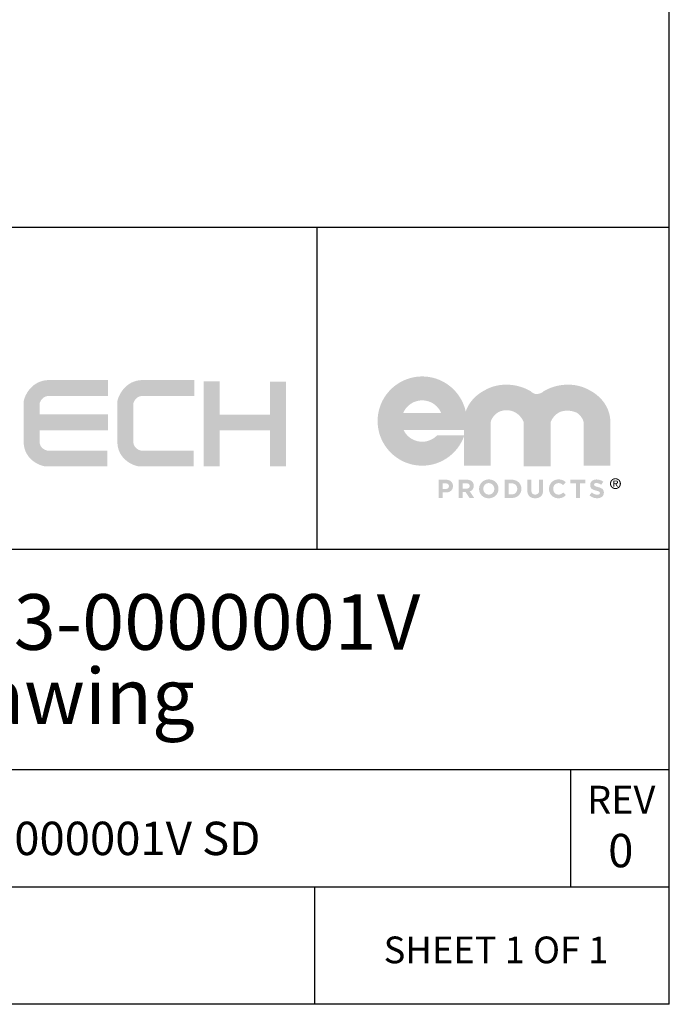
# Model space of a CAD drawing. Units: inches. Extents: x 0.5 to 10.5, y 0.5 to 7.9.
# Drawn here: x 9.3 to 10.5, y 0.5 to 2.3 of the extents above; entities that cross this region are included whole.
import ezdxf

# ---------------------------------------------------------------- set-up
doc = ezdxf.new("R2010")
doc.units = ezdxf.units.IN
doc.header["$MEASUREMENT"] = 0
for name, color, linetype in [('FORMAT', 7, 'Continuous'), ('LOGO_BLACK', 7, 'Continuous'), ('LOGO_BLUE', 152, 'Continuous')]:
    doc.layers.add(name, color=color, linetype=linetype)
doc.styles.add('SLDTEXTSTYLE0', font='TXT', dxfattribs={"width": 0.75})
doc.styles.add('SLDTEXTSTYLE2', font='TXT', dxfattribs={"width": 0.6875})

# ---------------------------------------------------------------- blocks, each defined once
blk = doc.blocks.new('SW_NOTE_1')
at = {"layer": 'FORMAT', "color": 0, "char_height": 0.104167, "attachment_point": 2, "style": 'SLDTEXTSTYLE0'}
for s, insert in [('OHBE2B-04PF-3-0000001V', (0.8545, 0.1343)), ('Sales Drawing', (0.8368, -0.0046))]:
    blk.add_mtext(s, dxfattribs=dict(at, insert=insert))

msp = doc.modelspace()

# ---------------------------------------------------------------- hatches: boundary and pattern name
at = {"layer": 'LOGO_BLACK'}
h = msp.add_hatch(color=256, dxfattribs=at)
edge = h.paths.add_edge_path(flags=0)
edge.add_spline(control_points=[(10.389359, 1.508421), (10.389283, 1.565004), (10.389429, 1.589934)], knot_values=[0, 0, 0, 1, 1, 1], weights=[1, 1, 1], degree=2, periodic=0)
edge.add_spline(control_points=[(10.389429, 1.589934), (10.389558, 1.613399), (10.376414, 1.636225), (10.350523, 1.649833)], knot_values=[0, 0, 0, 0, 1, 1, 1, 1], weights=[1, 1, 1, 1], degree=3, periodic=0)
edge.add_spline(control_points=[(10.350523, 1.649833), (10.337245, 1.657475), (10.322136, 1.660789), (10.307116, 1.660294)], knot_values=[0, 0, 0, 0, 1, 1, 1, 1], weights=[1, 1, 1, 1], degree=3, periodic=0)
edge.add_spline(control_points=[(10.307116, 1.660294), (10.29209, 1.659799), (10.277155, 1.655479), (10.264212, 1.64785)], knot_values=[0, 0, 0, 0, 1, 1, 1, 1], weights=[1, 1, 1, 1], degree=3, periodic=0)
edge.add_spline(control_points=[(10.264212, 1.64785), (10.26346, 1.647154), (10.262734, 1.646567), (10.262006, 1.646038)], knot_values=[0, 0, 0, 0, 1, 1, 1, 1], weights=[1, 1, 1, 1], degree=3, periodic=0)
edge.add_spline(control_points=[(10.262006, 1.646038), (10.260766, 1.645393), (10.259532, 1.644787), (10.258295, 1.644286)], knot_values=[0, 0, 0, 0, 1, 1, 1, 1], weights=[1, 1, 1, 1], degree=3, periodic=0)
edge.add_spline(control_points=[(10.258295, 1.644286), (10.252661, 1.641995), (10.247018, 1.641665), (10.240342, 1.64785)], knot_values=[0, 0, 0, 0, 1, 1, 1, 1], weights=[1, 1, 1, 1], degree=3, periodic=0)
edge.add_spline(control_points=[(10.240342, 1.64785), (10.227396, 1.655479), (10.212457, 1.659799), (10.197437, 1.660294)], knot_values=[0, 0, 0, 0, 1, 1, 1, 1], weights=[1, 1, 1, 1], degree=3, periodic=0)
edge.add_spline(control_points=[(10.197437, 1.660294), (10.182411, 1.660789), (10.167308, 1.657475), (10.154028, 1.649833)], knot_values=[0, 0, 0, 0, 1, 1, 1, 1], weights=[1, 1, 1, 1], degree=3, periodic=0)
edge.add_spline(control_points=[(10.154028, 1.649833), (10.135656, 1.640184), (10.123739, 1.625875), (10.118392, 1.610002)], knot_values=[0, 0, 0, 0, 1, 1, 1, 1], weights=[1, 1, 1, 1], degree=3, periodic=0)
edge.add_spline(control_points=[(10.118392, 1.610002), (10.110201, 1.647516), (10.076747, 1.675693), (10.036812, 1.675693)], knot_values=[0, 0, 0, 0, 1, 1, 1, 1], weights=[1, 1, 1, 1], degree=3, periodic=0)
edge.add_spline(control_points=[(10.036812, 1.675693), (9.990764, 1.675693), (9.953299, 1.638232), (9.953299, 1.592182)], knot_values=[0, 0, 0, 0, 1, 1, 1, 1], weights=[1, 1, 1, 1], degree=3, periodic=0)
edge.add_spline(control_points=[(9.953299, 1.592182), (9.953299, 1.546134), (9.990764, 1.508662), (10.036812, 1.508662)], knot_values=[0, 0, 0, 0, 1, 1, 1, 1], weights=[1, 1, 1, 1], degree=3, periodic=0)
edge.add_spline(control_points=[(10.036812, 1.508662), (10.072812, 1.508662), (10.103489, 1.531592), (10.1152, 1.563586)], knot_values=[0, 0, 0, 0, 1, 1, 1, 1], weights=[1, 1, 1, 1], degree=3, periodic=0)
edge.add_spline(control_points=[(10.1152, 1.563586), (10.115226, 1.53783), (10.11519, 1.508421)], knot_values=[0, 0, 0, 1, 1, 1], weights=[1, 1, 1], degree=2, periodic=0)
edge.add_line((10.11519, 1.508421), (10.140751, 1.508421))
edge.add_line((10.140751, 1.508421), (10.165319, 1.508421))
edge.add_line((10.165319, 1.508421), (10.165319, 1.54959))
edge.add_line((10.165319, 1.54959), (10.165319, 1.590749))
edge.add_spline(control_points=[(10.165319, 1.590749), (10.166625, 1.596102), (10.170953, 1.601489)], knot_values=[0, 0, 0, 1, 1, 1], weights=[1, 1, 1], degree=2, periodic=0)
edge.add_spline(control_points=[(10.170953, 1.601489), (10.175278, 1.606869), (10.182627, 1.612288), (10.194698, 1.612411)], knot_values=[0, 0, 0, 0, 1, 1, 1, 1], weights=[1, 1, 1, 1], degree=3, periodic=0)
edge.add_spline(control_points=[(10.194698, 1.612411), (10.206769, 1.612536), (10.214861, 1.60695), (10.219935, 1.601343)], knot_values=[0, 0, 0, 0, 1, 1, 1, 1], weights=[1, 1, 1, 1], degree=3, periodic=0)
edge.add_spline(control_points=[(10.219935, 1.601343), (10.225009, 1.595731), (10.227064, 1.590086)], knot_values=[0, 0, 0, 1, 1, 1], weights=[1, 1, 1], degree=2, periodic=0)
edge.add_line((10.227064, 1.590086), (10.227064, 1.548593))
edge.add_line((10.227064, 1.548593), (10.227064, 1.507094))
edge.add_line((10.227064, 1.507094), (10.252295, 1.507094))
edge.add_line((10.252295, 1.507094), (10.252614, 1.507094))
edge.add_line((10.252614, 1.507094), (10.277485, 1.507094))
edge.add_line((10.277485, 1.507094), (10.277517, 1.507094))
edge.add_line((10.277517, 1.507094), (10.277517, 1.549249))
edge.add_line((10.277517, 1.549249), (10.277517, 1.590171))
edge.add_spline(control_points=[(10.277517, 1.590171), (10.277792, 1.590878), (10.279894, 1.596119), (10.284612, 1.601343)], knot_values=[0, 0, 0, 0, 1, 1, 1, 1], weights=[1, 1, 1, 1], degree=3, periodic=0)
edge.add_spline(control_points=[(10.284612, 1.601343), (10.28733, 1.60434), (10.290909, 1.607322), (10.295498, 1.609435)], knot_values=[0, 0, 0, 0, 1, 1, 1, 1], weights=[1, 1, 1, 1], degree=3, periodic=0)
edge.add_spline(control_points=[(10.295498, 1.609435), (10.299062, 1.610713), (10.303289, 1.611532), (10.308312, 1.611581)], knot_values=[0, 0, 0, 0, 1, 1, 1, 1], weights=[1, 1, 1, 1], degree=3, periodic=0)
edge.add_spline(control_points=[(10.308312, 1.611581), (10.315862, 1.611657), (10.322143, 1.609877), (10.327254, 1.60735)], knot_values=[0, 0, 0, 0, 1, 1, 1, 1], weights=[1, 1, 1, 1], degree=3, periodic=0)
edge.add_spline(control_points=[(10.327254, 1.60735), (10.329875, 1.605587), (10.331955, 1.603531), (10.3336, 1.601489)], knot_values=[0, 0, 0, 0, 1, 1, 1, 1], weights=[1, 1, 1, 1], degree=3, periodic=0)
edge.add_spline(control_points=[(10.3336, 1.601489), (10.337924, 1.596102), (10.339228, 1.590749)], knot_values=[0, 0, 0, 1, 1, 1], weights=[1, 1, 1], degree=2, periodic=0)
edge.add_line((10.339228, 1.590749), (10.339228, 1.54959))
edge.add_line((10.339228, 1.54959), (10.339228, 1.508421))
edge.add_line((10.339228, 1.508421), (10.363803, 1.508421))
edge.add_line((10.363803, 1.508421), (10.389359, 1.508421))
edge = h.paths.add_edge_path(flags=0)
edge.add_line((10.072429, 1.607322), (10.001197, 1.607322))
edge.add_spline(control_points=[(10.001197, 1.607322), (10.007104, 1.621157), (10.020844, 1.630879), (10.036812, 1.630879)], knot_values=[0, 0, 0, 0, 1, 1, 1, 1], weights=[1, 1, 1, 1], degree=3, periodic=0)
edge.add_spline(control_points=[(10.036812, 1.630879), (10.052782, 1.630879), (10.066519, 1.621157), (10.072429, 1.607322)], knot_values=[0, 0, 0, 0, 1, 1, 1, 1], weights=[1, 1, 1, 1], degree=3, periodic=0)
edge = h.paths.add_edge_path(flags=0)
edge.add_line((10.071934, 1.575695), (10.115177, 1.575695))
edge.add_spline(control_points=[(10.115177, 1.575695), (10.115183, 1.572454), (10.11519, 1.569049), (10.115194, 1.565554)], knot_values=[0, 0, 0, 0, 1, 1, 1, 1], weights=[1, 1, 1, 1], degree=3, periodic=0)
edge.add_line((10.115194, 1.565554), (10.064832, 1.565554))
edge.add_spline(control_points=[(10.064832, 1.565554), (10.057779, 1.558129), (10.047837, 1.553483), (10.036812, 1.553483)], knot_values=[0, 0, 0, 0, 1, 1, 1, 1], weights=[1, 1, 1, 1], degree=3, periodic=0)
edge.add_spline(control_points=[(10.036812, 1.553483), (10.021356, 1.553483), (10.007995, 1.562589), (10.0018, 1.575716)], knot_values=[0, 0, 0, 0, 1, 1, 1, 1], weights=[1, 1, 1, 1], degree=3, periodic=0)
edge.add_line((10.0018, 1.575716), (10.071826, 1.575716))
edge.add_spline(control_points=[(10.071826, 1.575716), (10.071826, 1.575706), (10.071934, 1.575695)], knot_values=[0, 0, 0, 1, 1, 1], weights=[1, 1, 1], degree=2, periodic=0)
h = msp.add_hatch(color=256, dxfattribs=at)
edge = h.paths.add_edge_path(flags=0)
edge.add_spline(control_points=[(10.094456, 1.470381), (10.094456, 1.462488), (10.088315, 1.458397), (10.080666, 1.458397)], knot_values=[0, 0, 0, 0, 1, 1, 1, 1], weights=[1, 1, 1, 1], degree=3, periodic=0)
edge.add_line((10.080666, 1.458397), (10.074961, 1.458397))
edge.add_line((10.074961, 1.458397), (10.074961, 1.448156))
edge.add_line((10.074961, 1.448156), (10.067456, 1.448156))
edge.add_line((10.067456, 1.448156), (10.067456, 1.482275))
edge.add_line((10.067456, 1.482275), (10.081394, 1.482275))
edge.add_spline(control_points=[(10.081394, 1.482275), (10.089535, 1.482275), (10.094456, 1.477449), (10.094456, 1.470479)], knot_values=[0, 0, 0, 0, 1, 1, 1, 1], weights=[1, 1, 1, 1], degree=3, periodic=0)
edge.add_line((10.094456, 1.470479), (10.094456, 1.470381))
edge = h.paths.add_edge_path(flags=0)
edge.add_line((10.074961, 1.465071), (10.080907, 1.465071))
edge.add_spline(control_points=[(10.080907, 1.465071), (10.08466, 1.465071), (10.086855, 1.467314), (10.086855, 1.470235)], knot_values=[0, 0, 0, 0, 1, 1, 1, 1], weights=[1, 1, 1, 1], degree=3, periodic=0)
edge.add_line((10.086855, 1.470235), (10.086855, 1.470333))
edge.add_spline(control_points=[(10.086855, 1.470333), (10.086855, 1.473696), (10.084514, 1.475497), (10.080763, 1.475497)], knot_values=[0, 0, 0, 0, 1, 1, 1, 1], weights=[1, 1, 1, 1], degree=3, periodic=0)
edge.add_line((10.080763, 1.475497), (10.074961, 1.475497))
edge.add_line((10.074961, 1.475497), (10.074961, 1.465071))
h = msp.add_hatch(color=256, dxfattribs=at)
edge = h.paths.add_edge_path(flags=0)
edge.add_spline(control_points=[(10.133355, 1.470916), (10.133355, 1.465411), (10.130378, 1.46195), (10.126046, 1.460344)], knot_values=[0, 0, 0, 0, 1, 1, 1, 1], weights=[1, 1, 1, 1], degree=3, periodic=0)
edge.add_line((10.126046, 1.460344), (10.134379, 1.448158))
edge.add_line((10.134379, 1.448158), (10.125608, 1.448158))
edge.add_line((10.125608, 1.448158), (10.118297, 1.459076))
edge.add_line((10.118297, 1.459076), (10.1124, 1.459076))
edge.add_line((10.1124, 1.459076), (10.1124, 1.448158))
edge.add_line((10.1124, 1.448158), (10.104894, 1.448158))
edge.add_line((10.104894, 1.448158), (10.104894, 1.48227))
edge.add_line((10.104894, 1.48227), (10.120492, 1.48227))
edge.add_spline(control_points=[(10.120492, 1.48227), (10.128531, 1.48227), (10.133355, 1.478033), (10.133355, 1.471012)], knot_values=[0, 0, 0, 0, 1, 1, 1, 1], weights=[1, 1, 1, 1], degree=3, periodic=0)
edge.add_line((10.133355, 1.471012), (10.133355, 1.470916))
edge = h.paths.add_edge_path(flags=0)
edge.add_line((10.1124, 1.465701), (10.12, 1.465701))
edge.add_spline(control_points=[(10.12, 1.465701), (10.123656, 1.465701), (10.125754, 1.467653), (10.125754, 1.470527)], knot_values=[0, 0, 0, 0, 1, 1, 1, 1], weights=[1, 1, 1, 1], degree=3, periodic=0)
edge.add_line((10.125754, 1.470527), (10.125754, 1.470624))
edge.add_spline(control_points=[(10.125754, 1.470624), (10.125754, 1.473844), (10.12351, 1.475499), (10.119854, 1.475499)], knot_values=[0, 0, 0, 0, 1, 1, 1, 1], weights=[1, 1, 1, 1], degree=3, periodic=0)
edge.add_line((10.119854, 1.475499), (10.1124, 1.475499))
edge.add_line((10.1124, 1.475499), (10.1124, 1.465701))
h = msp.add_hatch(color=256, dxfattribs=at)
edge = h.paths.add_edge_path(flags=0)
edge.add_spline(control_points=[(10.179761, 1.465216), (10.179761, 1.455517), (10.172111, 1.447575), (10.161587, 1.447575)], knot_values=[0, 0, 0, 0, 1, 1, 1, 1], weights=[1, 1, 1, 1], degree=3, periodic=0)
edge.add_spline(control_points=[(10.161587, 1.447575), (10.151057, 1.447575), (10.143502, 1.45542), (10.143502, 1.465118)], knot_values=[0, 0, 0, 0, 1, 1, 1, 1], weights=[1, 1, 1, 1], degree=3, periodic=0)
edge.add_line((10.143502, 1.465118), (10.143502, 1.465216))
edge.add_spline(control_points=[(10.143502, 1.465216), (10.143502, 1.474914), (10.151154, 1.482856), (10.161682, 1.482856)], knot_values=[0, 0, 0, 0, 1, 1, 1, 1], weights=[1, 1, 1, 1], degree=3, periodic=0)
edge.add_spline(control_points=[(10.161682, 1.482856), (10.172208, 1.482856), (10.179761, 1.475012), (10.179761, 1.465313)], knot_values=[0, 0, 0, 0, 1, 1, 1, 1], weights=[1, 1, 1, 1], degree=3, periodic=0)
edge.add_line((10.179761, 1.465313), (10.179761, 1.465216))
edge = h.paths.add_edge_path(flags=0)
edge.add_spline(control_points=[(10.151349, 1.465216), (10.151349, 1.459365), (10.155639, 1.454493), (10.161682, 1.454493)], knot_values=[0, 0, 0, 0, 1, 1, 1, 1], weights=[1, 1, 1, 1], degree=3, periodic=0)
edge.add_spline(control_points=[(10.161682, 1.454493), (10.167727, 1.454493), (10.171916, 1.459268), (10.171916, 1.465118)], knot_values=[0, 0, 0, 0, 1, 1, 1, 1], weights=[1, 1, 1, 1], degree=3, periodic=0)
edge.add_line((10.171916, 1.465118), (10.171916, 1.465216))
edge.add_spline(control_points=[(10.171916, 1.465216), (10.171916, 1.471066), (10.16763, 1.475939), (10.161587, 1.475939)], knot_values=[0, 0, 0, 0, 1, 1, 1, 1], weights=[1, 1, 1, 1], degree=3, periodic=0)
edge.add_spline(control_points=[(10.161587, 1.475939), (10.155542, 1.475939), (10.151349, 1.471163), (10.151349, 1.465313)], knot_values=[0, 0, 0, 0, 1, 1, 1, 1], weights=[1, 1, 1, 1], degree=3, periodic=0)
edge.add_line((10.151349, 1.465313), (10.151349, 1.465216))
h = msp.add_hatch(color=256, dxfattribs=at)
edge = h.paths.add_edge_path(flags=0)
edge.add_spline(control_points=[(10.222755, 1.465216), (10.222755, 1.455612), (10.215347, 1.448157), (10.20463, 1.448157)], knot_values=[0, 0, 0, 0, 1, 1, 1, 1], weights=[1, 1, 1, 1], degree=3, periodic=0)
edge.add_line((10.20463, 1.448157), (10.191322, 1.448157))
edge.add_line((10.191322, 1.448157), (10.191322, 1.482274))
edge.add_line((10.191322, 1.482274), (10.20463, 1.482274))
edge.add_spline(control_points=[(10.20463, 1.482274), (10.215347, 1.482274), (10.222755, 1.474914), (10.222755, 1.465313)], knot_values=[0, 0, 0, 0, 1, 1, 1, 1], weights=[1, 1, 1, 1], degree=3, periodic=0)
edge.add_line((10.222755, 1.465313), (10.222755, 1.465216))
edge = h.paths.add_edge_path(flags=0)
edge.add_line((10.198828, 1.454935), (10.20463, 1.454935))
edge.add_spline(control_points=[(10.20463, 1.454935), (10.21077, 1.454935), (10.214911, 1.459075), (10.214911, 1.465118)], knot_values=[0, 0, 0, 0, 1, 1, 1, 1], weights=[1, 1, 1, 1], degree=3, periodic=0)
edge.add_line((10.214911, 1.465118), (10.214911, 1.465216))
edge.add_spline(control_points=[(10.214911, 1.465216), (10.214911, 1.471259), (10.21077, 1.475496), (10.20463, 1.475496)], knot_values=[0, 0, 0, 0, 1, 1, 1, 1], weights=[1, 1, 1, 1], degree=3, periodic=0)
edge.add_line((10.20463, 1.475496), (10.198828, 1.475496))
edge.add_line((10.198828, 1.475496), (10.198828, 1.454935))
h = msp.add_hatch(color=256, dxfattribs=at)
edge = h.paths.add_edge_path(flags=0)
edge.add_spline(control_points=[(10.263509, 1.463022), (10.263509, 1.45269), (10.257709, 1.447623), (10.248548, 1.447623)], knot_values=[0, 0, 0, 0, 1, 1, 1, 1], weights=[1, 1, 1, 1], degree=3, periodic=0)
edge.add_spline(control_points=[(10.248548, 1.447623), (10.239387, 1.447623), (10.23378, 1.452739), (10.23378, 1.462778)], knot_values=[0, 0, 0, 0, 1, 1, 1, 1], weights=[1, 1, 1, 1], degree=3, periodic=0)
edge.add_line((10.23378, 1.462778), (10.23378, 1.482275))
edge.add_line((10.23378, 1.482275), (10.241286, 1.482275))
edge.add_line((10.241286, 1.482275), (10.241286, 1.462973))
edge.add_spline(control_points=[(10.241286, 1.462973), (10.241286, 1.457419), (10.244063, 1.45454), (10.248646, 1.45454)], knot_values=[0, 0, 0, 0, 1, 1, 1, 1], weights=[1, 1, 1, 1], degree=3, periodic=0)
edge.add_spline(control_points=[(10.248646, 1.45454), (10.253222, 1.45454), (10.256005, 1.457321), (10.256005, 1.46273)], knot_values=[0, 0, 0, 0, 1, 1, 1, 1], weights=[1, 1, 1, 1], degree=3, periodic=0)
edge.add_line((10.256005, 1.46273), (10.256005, 1.482275))
edge.add_line((10.256005, 1.482275), (10.263509, 1.482275))
edge.add_line((10.263509, 1.482275), (10.263509, 1.463022))
h = msp.add_hatch(color=256, dxfattribs=at)
edge = h.paths.add_edge_path(flags=0)
edge.add_spline(control_points=[(10.306018, 1.453666), (10.302508, 1.449913), (10.298609, 1.447574), (10.292027, 1.447574)], knot_values=[0, 0, 0, 0, 1, 1, 1, 1], weights=[1, 1, 1, 1], degree=3, periodic=0)
edge.add_spline(control_points=[(10.292027, 1.447574), (10.281987, 1.447574), (10.27453, 1.455321), (10.27453, 1.465117)], knot_values=[0, 0, 0, 0, 1, 1, 1, 1], weights=[1, 1, 1, 1], degree=3, periodic=0)
edge.add_line((10.27453, 1.465117), (10.27453, 1.465214))
edge.add_spline(control_points=[(10.27453, 1.465214), (10.27453, 1.474915), (10.281841, 1.482857), (10.292323, 1.482857)], knot_values=[0, 0, 0, 0, 1, 1, 1, 1], weights=[1, 1, 1, 1], degree=3, periodic=0)
edge.add_spline(control_points=[(10.292323, 1.482857), (10.298756, 1.482857), (10.302604, 1.480715), (10.305774, 1.477595)], knot_values=[0, 0, 0, 0, 1, 1, 1, 1], weights=[1, 1, 1, 1], degree=3, periodic=0)
edge.add_line((10.305774, 1.477595), (10.300993, 1.472083))
edge.add_spline(control_points=[(10.300993, 1.472083), (10.298362, 1.474477), (10.295686, 1.475939), (10.292274, 1.475939)], knot_values=[0, 0, 0, 0, 1, 1, 1, 1], weights=[1, 1, 1, 1], degree=3, periodic=0)
edge.add_spline(control_points=[(10.292274, 1.475939), (10.286521, 1.475939), (10.282377, 1.471162), (10.282377, 1.465312)], knot_values=[0, 0, 0, 0, 1, 1, 1, 1], weights=[1, 1, 1, 1], degree=3, periodic=0)
edge.add_line((10.282377, 1.465312), (10.282377, 1.465214))
edge.add_spline(control_points=[(10.282377, 1.465214), (10.282377, 1.459366), (10.286424, 1.454491), (10.292274, 1.454491)], knot_values=[0, 0, 0, 0, 1, 1, 1, 1], weights=[1, 1, 1, 1], degree=3, periodic=0)
edge.add_spline(control_points=[(10.292274, 1.454491), (10.296173, 1.454491), (10.298561, 1.456056), (10.301236, 1.458492)], knot_values=[0, 0, 0, 0, 1, 1, 1, 1], weights=[1, 1, 1, 1], degree=3, periodic=0)
edge.add_line((10.301236, 1.458492), (10.306018, 1.453666))
msp.add_hatch(color=256, dxfattribs=at).paths.add_polyline_path([(10.342725, 1.475352), (10.332341, 1.475352), (10.332341, 1.448157), (10.324835, 1.448157), (10.324835, 1.475352), (10.314457, 1.475352), (10.314457, 1.482275), (10.342725, 1.482275)], flags=0)
h = msp.add_hatch(color=256, dxfattribs=at)
edge = h.paths.add_edge_path(flags=0)
edge.add_spline(control_points=[(10.377283, 1.458244), (10.377283, 1.451473), (10.372118, 1.447672), (10.364758, 1.447672)], knot_values=[0, 0, 0, 0, 1, 1, 1, 1], weights=[1, 1, 1, 1], degree=3, periodic=0)
edge.add_spline(control_points=[(10.364758, 1.447672), (10.359594, 1.447672), (10.35438, 1.449473), (10.350282, 1.453128)], knot_values=[0, 0, 0, 0, 1, 1, 1, 1], weights=[1, 1, 1, 1], degree=3, periodic=0)
edge.add_line((10.350282, 1.453128), (10.354719, 1.458443))
edge.add_spline(control_points=[(10.354719, 1.458443), (10.357786, 1.45591), (10.361005, 1.454297), (10.364904, 1.454297)], knot_values=[0, 0, 0, 0, 1, 1, 1, 1], weights=[1, 1, 1, 1], degree=3, periodic=0)
edge.add_spline(control_points=[(10.364904, 1.454297), (10.367971, 1.454297), (10.369826, 1.455516), (10.369826, 1.457516)], knot_values=[0, 0, 0, 0, 1, 1, 1, 1], weights=[1, 1, 1, 1], degree=3, periodic=0)
edge.add_line((10.369826, 1.457516), (10.369826, 1.457614))
edge.add_spline(control_points=[(10.369826, 1.457614), (10.369826, 1.459512), (10.368657, 1.460488), (10.362957, 1.461949)], knot_values=[0, 0, 0, 0, 1, 1, 1, 1], weights=[1, 1, 1, 1], degree=3, periodic=0)
edge.add_spline(control_points=[(10.362957, 1.461949), (10.356084, 1.463705), (10.351646, 1.465604), (10.351646, 1.472382)], knot_values=[0, 0, 0, 0, 1, 1, 1, 1], weights=[1, 1, 1, 1], degree=3, periodic=0)
edge.add_line((10.351646, 1.472382), (10.351646, 1.472479))
edge.add_spline(control_points=[(10.351646, 1.472479), (10.351646, 1.478668), (10.356618, 1.48276), (10.363588, 1.48276)], knot_values=[0, 0, 0, 0, 1, 1, 1, 1], weights=[1, 1, 1, 1], degree=3, periodic=0)
edge.add_spline(control_points=[(10.363588, 1.48276), (10.36856, 1.48276), (10.372802, 1.481202), (10.376258, 1.478425)], knot_values=[0, 0, 0, 0, 1, 1, 1, 1], weights=[1, 1, 1, 1], degree=3, periodic=0)
edge.add_line((10.376258, 1.478425), (10.372359, 1.472769))
edge.add_spline(control_points=[(10.372359, 1.472769), (10.369341, 1.474867), (10.366365, 1.476134), (10.36349, 1.476134)], knot_values=[0, 0, 0, 0, 1, 1, 1, 1], weights=[1, 1, 1, 1], degree=3, periodic=0)
edge.add_spline(control_points=[(10.36349, 1.476134), (10.360618, 1.476134), (10.359103, 1.474818), (10.359103, 1.473156)], knot_values=[0, 0, 0, 0, 1, 1, 1, 1], weights=[1, 1, 1, 1], degree=3, periodic=0)
edge.add_line((10.359103, 1.473156), (10.359103, 1.473061))
edge.add_spline(control_points=[(10.359103, 1.473061), (10.359103, 1.470824), (10.360569, 1.470089), (10.366462, 1.46858)], knot_values=[0, 0, 0, 0, 1, 1, 1, 1], weights=[1, 1, 1, 1], degree=3, periodic=0)
edge.add_spline(control_points=[(10.366462, 1.46858), (10.373384, 1.466775), (10.377283, 1.464287), (10.377283, 1.458346)], knot_values=[0, 0, 0, 0, 1, 1, 1, 1], weights=[1, 1, 1, 1], degree=3, periodic=0)
edge.add_line((10.377283, 1.458346), (10.377283, 1.458244))
h = msp.add_hatch(color=256, dxfattribs=at)
edge = h.paths.add_edge_path(flags=0)
edge.add_spline(control_points=[(10.399008, 1.485055), (10.404507, 1.485055), (10.409182, 1.4808), (10.409182, 1.47502)], knot_values=[0, 0, 0, 0, 1, 1, 1, 1], weights=[1, 1, 1, 1], degree=3, periodic=0)
edge.add_spline(control_points=[(10.409182, 1.47502), (10.409182, 1.469186), (10.404507, 1.464917), (10.399008, 1.464917)], knot_values=[0, 0, 0, 0, 1, 1, 1, 1], weights=[1, 1, 1, 1], degree=3, periodic=0)
edge.add_spline(control_points=[(10.399008, 1.464917), (10.393481, 1.464917), (10.388797, 1.469186), (10.388797, 1.47502)], knot_values=[0, 0, 0, 0, 1, 1, 1, 1], weights=[1, 1, 1, 1], degree=3, periodic=0)
edge.add_spline(control_points=[(10.388797, 1.47502), (10.388797, 1.4808), (10.393481, 1.485055), (10.399008, 1.485055)], knot_values=[0, 0, 0, 0, 1, 1, 1, 1], weights=[1, 1, 1, 1], degree=3, periodic=0)
edge = h.paths.add_edge_path(flags=0)
edge.add_spline(control_points=[(10.399008, 1.466604), (10.403558, 1.466604), (10.407155, 1.470162), (10.407155, 1.47502)], knot_values=[0, 0, 0, 0, 1, 1, 1, 1], weights=[1, 1, 1, 1], degree=3, periodic=0)
edge.add_spline(control_points=[(10.407155, 1.47502), (10.407155, 1.479782), (10.403558, 1.483383), (10.399008, 1.483383)], knot_values=[0, 0, 0, 0, 1, 1, 1, 1], weights=[1, 1, 1, 1], degree=3, periodic=0)
edge.add_spline(control_points=[(10.399008, 1.483383), (10.394408, 1.483383), (10.390812, 1.479782), (10.390812, 1.47502)], knot_values=[0, 0, 0, 0, 1, 1, 1, 1], weights=[1, 1, 1, 1], degree=3, periodic=0)
edge.add_spline(control_points=[(10.390812, 1.47502), (10.390812, 1.470162), (10.394408, 1.466604), (10.399008, 1.466604)], knot_values=[0, 0, 0, 0, 1, 1, 1, 1], weights=[1, 1, 1, 1], degree=3, periodic=0)
h = msp.add_hatch(dxfattribs=at)
h.set_pattern_fill('ANSI31', color=256, style=0)
edge = h.paths.add_edge_path(flags=0)
edge.add_spline(control_points=[(10.403645, 1.477496), (10.403645, 1.475409), (10.402339, 1.474509), (10.400642, 1.474298)], knot_values=[0, 0, 0, 0, 1, 1, 1, 1], weights=[1, 1, 1, 1], degree=3, periodic=0)
edge.add_line((10.400642, 1.474298), (10.403942, 1.469186))
edge.add_line((10.403942, 1.469186), (10.401967, 1.469186))
edge.add_line((10.401967, 1.469186), (10.398906, 1.474211))
edge.add_line((10.398906, 1.474211), (10.396889, 1.474211))
edge.add_line((10.396889, 1.474211), (10.396889, 1.469186))
edge.add_line((10.396889, 1.469186), (10.395126, 1.469186))
edge.add_line((10.395126, 1.469186), (10.395126, 1.4808))
edge.add_line((10.395126, 1.4808), (10.399541, 1.4808))
edge.add_spline(control_points=[(10.399541, 1.4808), (10.40228, 1.4808), (10.403645, 1.479782), (10.403645, 1.477496)], knot_values=[0, 0, 0, 0, 1, 1, 1, 1], weights=[1, 1, 1, 1], degree=3, periodic=0)
edge = h.paths.add_edge_path(flags=0)
edge.add_spline(control_points=[(10.398997, 1.475705), (10.400485, 1.475705), (10.401816, 1.475813), (10.401816, 1.477604)], knot_values=[0, 0, 0, 0, 1, 1, 1, 1], weights=[1, 1, 1, 1], degree=3, periodic=0)
edge.add_spline(control_points=[(10.401816, 1.477604), (10.401816, 1.479037), (10.400506, 1.479308), (10.399276, 1.479308)], knot_values=[0, 0, 0, 0, 1, 1, 1, 1], weights=[1, 1, 1, 1], degree=3, periodic=0)
edge.add_line((10.399276, 1.479308), (10.396889, 1.479308))
edge.add_line((10.396889, 1.479308), (10.396889, 1.475705))
edge.add_line((10.396889, 1.475705), (10.398997, 1.475705))
h = msp.add_hatch(color=256, dxfattribs=at)
edge = h.paths.add_edge_path(flags=0)
edge.add_spline(control_points=[(10.403645, 1.477496), (10.403645, 1.475409), (10.402339, 1.474509), (10.400642, 1.474298)], knot_values=[0, 0, 0, 0, 1, 1, 1, 1], weights=[1, 1, 1, 1], degree=3, periodic=0)
edge.add_line((10.400642, 1.474298), (10.403942, 1.469186))
edge.add_line((10.403942, 1.469186), (10.401967, 1.469186))
edge.add_line((10.401967, 1.469186), (10.398906, 1.474211))
edge.add_line((10.398906, 1.474211), (10.396889, 1.474211))
edge.add_line((10.396889, 1.474211), (10.396889, 1.469186))
edge.add_line((10.396889, 1.469186), (10.395126, 1.469186))
edge.add_line((10.395126, 1.469186), (10.395126, 1.4808))
edge.add_line((10.395126, 1.4808), (10.399541, 1.4808))
edge.add_spline(control_points=[(10.399541, 1.4808), (10.40228, 1.4808), (10.403645, 1.479782), (10.403645, 1.477496)], knot_values=[0, 0, 0, 0, 1, 1, 1, 1], weights=[1, 1, 1, 1], degree=3, periodic=0)
edge = h.paths.add_edge_path(flags=0)
edge.add_spline(control_points=[(10.398997, 1.475705), (10.400485, 1.475705), (10.401816, 1.475813), (10.401816, 1.477604)], knot_values=[0, 0, 0, 0, 1, 1, 1, 1], weights=[1, 1, 1, 1], degree=3, periodic=0)
edge.add_spline(control_points=[(10.401816, 1.477604), (10.401816, 1.479037), (10.400506, 1.479308), (10.399276, 1.479308)], knot_values=[0, 0, 0, 0, 1, 1, 1, 1], weights=[1, 1, 1, 1], degree=3, periodic=0)
edge.add_line((10.399276, 1.479308), (10.396889, 1.479308))
edge.add_line((10.396889, 1.479308), (10.396889, 1.475705))
edge.add_line((10.396889, 1.475705), (10.398997, 1.475705))
at = {"layer": 'LOGO_BLUE'}
h = msp.add_hatch(color=256, dxfattribs=at)
edge = h.paths.add_edge_path(flags=0)
edge.add_spline(control_points=[(9.33533, 1.668861), (9.306781, 1.667635), (9.293549, 1.643793), (9.290408, 1.631348)], knot_values=[0, 0, 0, 0, 1, 1, 1, 1], weights=[1, 1, 1, 1], degree=3, periodic=0)
edge.add_line((9.290408, 1.631348), (9.289969, 1.62958))
edge.add_line((9.289969, 1.62958), (9.289969, 1.555572))
edge.add_spline(control_points=[(9.289969, 1.555572), (9.288823, 1.523529), (9.315311, 1.509974), (9.329482, 1.507334)], knot_values=[0, 0, 0, 0, 1, 1, 1, 1], weights=[1, 1, 1, 1], degree=3, periodic=0)
edge.add_line((9.329482, 1.507334), (9.33083, 1.507084))
edge.add_line((9.33083, 1.507084), (9.446783, 1.507084))
edge.add_line((9.446783, 1.507084), (9.446783, 1.536889))
edge.add_spline(control_points=[(9.446783, 1.536889), (9.337952, 1.536889), (9.334147, 1.536889)], knot_values=[0, 0, 0, 1, 1, 1], weights=[1, 1, 1], degree=2, periodic=0)
edge.add_spline(control_points=[(9.334147, 1.536889), (9.329885, 1.537944), (9.319762, 1.541676), (9.319762, 1.554213)], knot_values=[0, 0, 0, 0, 1, 1, 1, 1], weights=[1, 1, 1, 1], degree=3, periodic=0)
edge.add_spline(control_points=[(9.319762, 1.554213), (9.319762, 1.55431), (9.319762, 1.563335), (9.319762, 1.574896)], knot_values=[0, 0, 0, 0, 1, 1, 1, 1], weights=[1, 1, 1, 1], degree=3, periodic=0)
edge.add_line((9.319762, 1.574896), (9.44782, 1.574896))
edge.add_line((9.44782, 1.574896), (9.44782, 1.604726))
edge.add_line((9.44782, 1.604726), (9.319762, 1.604726))
edge.add_spline(control_points=[(9.319762, 1.604726), (9.319762, 1.615293), (9.319762, 1.623799), (9.319762, 1.625311)], knot_values=[0, 0, 0, 0, 1, 1, 1, 1], weights=[1, 1, 1, 1], degree=3, periodic=0)
edge.add_spline(control_points=[(9.319762, 1.625311), (9.320927, 1.628738), (9.325055, 1.638598), (9.335976, 1.639062)], knot_values=[0, 0, 0, 0, 1, 1, 1, 1], weights=[1, 1, 1, 1], degree=3, periodic=0)
edge.add_line((9.335976, 1.639062), (9.44782, 1.639056))
edge.add_line((9.44782, 1.639056), (9.44782, 1.668861))
edge.add_line((9.44782, 1.668861), (9.33533, 1.668861))
h = msp.add_hatch(color=256, dxfattribs=at)
edge = h.paths.add_edge_path(flags=0)
edge.add_spline(control_points=[(9.510925, 1.668861), (9.482363, 1.667635), (9.469155, 1.643775), (9.466052, 1.631348)], knot_values=[0, 0, 0, 0, 1, 1, 1, 1], weights=[1, 1, 1, 1], degree=3, periodic=0)
edge.add_line((9.466052, 1.631348), (9.465594, 1.629555))
edge.add_line((9.465594, 1.629555), (9.465594, 1.555572))
edge.add_spline(control_points=[(9.465594, 1.555572), (9.464411, 1.523547), (9.490906, 1.509974), (9.505126, 1.507334)], knot_values=[0, 0, 0, 0, 1, 1, 1, 1], weights=[1, 1, 1, 1], degree=3, periodic=0)
edge.add_line((9.505126, 1.507334), (9.506431, 1.507084))
edge.add_line((9.506431, 1.507084), (9.608603, 1.507084))
edge.add_line((9.608603, 1.507084), (9.608603, 1.536889))
edge.add_spline(control_points=[(9.608603, 1.536889), (9.513565, 1.536889), (9.509754, 1.536889)], knot_values=[0, 0, 0, 1, 1, 1], weights=[1, 1, 1], degree=2, periodic=0)
edge.add_spline(control_points=[(9.509754, 1.536889), (9.505534, 1.537944), (9.495375, 1.541676), (9.495375, 1.554182)], knot_values=[0, 0, 0, 0, 1, 1, 1, 1], weights=[1, 1, 1, 1], degree=3, periodic=0)
edge.add_spline(control_points=[(9.495375, 1.554182), (9.495375, 1.554463), (9.495418, 1.620805), (9.495418, 1.625311)], knot_values=[0, 0, 0, 0, 1, 1, 1, 1], weights=[1, 1, 1, 1], degree=3, periodic=0)
edge.add_spline(control_points=[(9.495418, 1.625311), (9.496534, 1.628738), (9.500717, 1.638598), (9.511577, 1.639062)], knot_values=[0, 0, 0, 0, 1, 1, 1, 1], weights=[1, 1, 1, 1], degree=3, periodic=0)
edge.add_line((9.511577, 1.639062), (9.609628, 1.639056))
edge.add_line((9.609628, 1.639056), (9.609628, 1.668861))
edge.add_line((9.609628, 1.668861), (9.510925, 1.668861))
msp.add_hatch(color=256, dxfattribs=at).paths.add_polyline_path([(9.781295, 1.666013), (9.751472, 1.666013), (9.751472, 1.604311), (9.657324, 1.604311), (9.657324, 1.666587), (9.627543, 1.666587), (9.627543, 1.507084), (9.657324, 1.507084), (9.657324, 1.574518), (9.751472, 1.574518), (9.751472, 1.507084), (9.781295, 1.507084)], flags=0)

# ---------------------------------------------------------------- linework, layer by layer
at = {"layer": 'FORMAT'}
for p, q in [((10.499997, 0.500002), (10.499997, 7.875002)), ((10.499997, 1.954857), (7.799997, 1.954857)), ((9.840116, 1.352524), (9.840116, 1.954857)), ((7.799997, 1.352524), (10.499997, 1.352524)), ((7.799997, 0.940002), (10.499997, 0.940002)), ((10.315047, 0.940002), (10.315047, 0.720002)), ((7.799997, 0.720002), (10.499997, 0.720002)), ((9.835191, 0.720002), (9.835191, 0.500002)), ((10.499997, 0.500002), (0.499997, 0.500002))]:
    msp.add_line(p, q, dxfattribs=at)

# ---------------------------------------------------------------- block references
msp.add_blockref('SW_NOTE_1', (8.306304, 1.133695), dxfattribs=at)

# ---------------------------------------------------------------- texts
for s, insert, char_height, attachment_point, style in [('REV', (10.345967, 0.90921), 0.0520833, 1, 'SLDTEXTSTYLE0'), ('OHBE2B-04PF-3-0000001V SD', (9.145982, 0.841913), 0.0625, 2, 'SLDTEXTSTYLE0'), ('0', (10.408999, 0.819141), 0.0625, 2, 'SLDTEXTSTYLE0'), ('SHEET 1 OF 1', (10.175257, 0.626873), 0.05, 2, 'SLDTEXTSTYLE2')]:
    msp.add_mtext(s, dxfattribs=dict(at, insert=insert, char_height=char_height, attachment_point=attachment_point, style=style))

doc.saveas('drawing.dxf')
